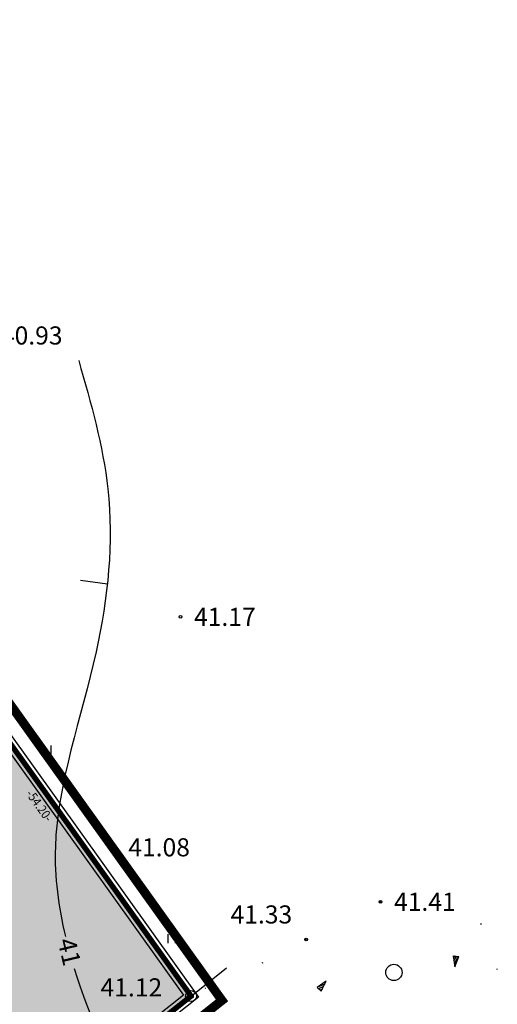
# Model space of a CAD drawing. Units: metres. Extents: x 547322 to 547857, y 6583924 to 6584458.
# Drawn here: x 547804 to 547857, y 6584045 to 6584154 of the extents above; entities that cross this region are included whole.
import ezdxf
from ezdxf.enums import TextEntityAlignment as Align

# ---------------------------------------------------------------- set-up
doc = ezdxf.new("R2010")
doc.units = ezdxf.units.M
doc.header["$PDMODE"] = 33
doc.header["$PDSIZE"] = 0.3
doc.linetypes.add('ALUS$0$DOT', pattern=[6.35, 0, -6.35])
doc.layers.get('0').update_dxf_attribs({"linetype": 'CONTINUOUS'})
for name, color, linetype in [('ALUS$0$AADRESSINR', 7, 'CONTINUOUS'), ('ALUS$0$HALJASTUS_VAH4', 7, 'CONTINUOUS'), ('ALUS$0$HORISONT', 7, 'CONTINUOUS'), ('ALUS$0$KOLVIKUD', 7, 'CONTINUOUS'), ('ALUS$0$KORGUS', 7, 'CONTINUOUS'), ('ALUS$0$PIIR', 7, 'CONTINUOUS'), ('ALUS$0$PIIR_TEXT', 7, 'CONTINUOUS'), ('ALUS$0$PUUD', 7, 'CONTINUOUS'), ('ALUS$0$TEED', 7, 'CONTINUOUS'), ('NEW_PIIR$0$2_DetPiip', 240, 'CONTINUOUS'), ('NEW_PIIR$0$2_NEW_PIIR', 230, 'CONTINUOUS'), ('NEW_PIIR$0$VAHESOO4 DDSET', 230, 'CONTINUOUS'), ('piir_originaal$0$PIIRID', 7, 'CONTINUOUS'), ('vahesoo4 hatsh', 7, 'PROJ_SADEMETE_KANALISATS')]:
    doc.layers.add(name, color=color, linetype=linetype)
doc.styles.add('ALUS$0$ROMANS', font='ROMANS.shx')
doc.styles.add('NEW_PIIR$0$ROMANC', font='ROMANC.shx')
doc.styles.add('NEW_PIIR$0$ROMANS', font='ROMANS.shx', dxfattribs={"width": 0.8, "height": 5})
doc.styles.add('ROMANS', font='ROMANS.shx', dxfattribs={"width": 0.8})
doc.linetypes.add('NEW_PIIR$0$DP', pattern='A,2.5,-1.5,[" o ",NEW_PIIR$0$ROMANC,S=2,R=0,X=-0.8,Y=-0.8],-7,7.5', length=18.5)
doc.linetypes.add('PROJ_SADEMETE_KANALISATS', pattern='A,0.5,-0.2,["K2",ROMANS,S=0.1,R=0,X=-0.1,Y=-0.05],-0.2', length=0.9)

# ---------------------------------------------------------------- blocks, each defined once
blk = doc.blocks.new('ALUS$0$41')
for p, q in [((-0.39, -0.5), (-0.39, 0.5)), ((0.41, -0.5), (0.41, 0.5))]:
    blk.add_line(p, q)
blk = doc.blocks.new('*X17')
at = {"color": 0}
for p, q in [((157.184, 185.115), (157.292, 185.223)), ((157.243, 184.997), (157.469, 185.223)), ((157.302, 184.88), (157.616, 185.193)), ((157.361, 184.762), (157.439, 184.84))]:
    blk.add_line(p, q, dxfattribs=at)
blk = doc.blocks.new('ALUS$0$NOOL')
for p, q in [((-0.25, 0.5), (0, 0)), ((-0.25, 0.5), (0.25, 0.5)), ((0, 0), (0.25, 0.5))]:
    blk.add_line(p, q)
blk.add_blockref('*X17', (-157.381, -184.723))
blk = doc.blocks.new('ALUS$0$113')
at = {"xscale": 1.232909125919036, "yscale": 2.415163962068505, "zscale": 1.232909125919036, "rotation": 354.1968021416358}
blk.add_blockref('ALUS$0$NOOL', (-0.04, -0.75), dxfattribs=at)
blk = doc.blocks.new('ALUS$0$47')
blk.add_circle((0, 0), 0.9)
blk = doc.blocks.new('ALUS')
at = {"layer": 'ALUS$0$AADRESSINR', "color": 36, "linetype": 'Continuous'}
blk.add_lwpolyline([(547543.32, 6584439.85), (547632.66, 6584316.69), (547637.64, 6584304.57), (547646.65, 6584291.98), (547673.85, 6584253.95), (547822.9, 6584045.85), (547709.91, 6583956.16), (547425.93, 6584095.09), (547590.21, 6584199.15), (547481.19, 6584351.47), (547541.71, 6584438.59), (547543.32, 6584439.85)], dxfattribs=at)
at = {"layer": 'ALUS$0$HORISONT', "ltscale": 5}
blk.add_lwpolyline([(547813.64, 6584091.36), (547810.67, 6584091.78)], dxfattribs=at)
blk.add_open_spline([(547810.47, 6584116.08), (547811.82, 6584111.38), (547814.84, 6584100.86), (547812.97, 6584082.46), (547806.86, 6584066.08), (547808.22, 6584055.71), (547809.01, 6584052.42)], degree=3, knots=[0, 0, 0, 0, 14.524646, 32.596197, 54.628967, 64.906296, 64.906296, 64.906296, 64.906296], dxfattribs=at)
blk.add_open_spline([(547809.98, 6584048.88), (547811.66, 6584043.48), (547814.12, 6584038.09), (547816.59, 6584032.71)], degree=3, dxfattribs=at)
at = {"layer": 'ALUS$0$KOLVIKUD', "linetype": 'ALUS$0$DOT', "ltscale": 5}
blk.add_lwpolyline([(547843.85, 6584056.27), (547835.62, 6584052.11), (547830.83, 6584049.54), (547824.51, 6584046.73), (547822.9, 6584045.85), (547818.99, 6584040.86), (547816.64, 6584035.97), (547816.64, 6584030.2), (547818.76, 6584026.58), (547822.71, 6584025.21), (547829.85, 6584024.33), (547836.02, 6584024.53), (547840.23, 6584025.8), (547850.6, 6584034.01), (547855.69, 6584041.35), (547856.77, 6584048.78), (547855.01, 6584053.77), (547850.41, 6584056.31), (547843.85, 6584056.27)], dxfattribs=at)
at = {"layer": 'ALUS$0$KOLVIKUD', "ltscale": 5}
for p in [(547843.85, 6584056.27), (547835.62, 6584052.11), (547822.91, 6584045.83)]:
    blk.add_point(p, dxfattribs=at)
at = {"layer": 'ALUS$0$PIIR'}
blk.add_lwpolyline([(547822.9, 6584045.85), (547826.82, 6584048.96)], dxfattribs=at)
at = {"layer": 'ALUS$0$PIIR_TEXT'}
blk.add_circle((547822.9, 6584045.85), 0.6, dxfattribs=at)
at = {"layer": 'ALUS$0$TEED'}
for p in [(547821.73, 6584087.76), (547814.46, 6584062.29)]:
    blk.add_point(p, dxfattribs=at)
at = {"layer": 'ALUS$0$HALJASTUS_VAH4'}
for p in [(547807, 6584073.06), (547820.76, 6584052.19)]:
    blk.add_blockref('ALUS$0$41', p, dxfattribs=at)
at = {"layer": 'ALUS$0$KOLVIKUD'}
blk.add_blockref('ALUS$0$113', (547852.12, 6584049.82), dxfattribs=at)
at = {"layer": 'ALUS$0$KOLVIKUD', "rotation": 145.3238183344513}
blk.add_blockref('ALUS$0$113', (547837.39, 6584046.91), dxfattribs=at)
at = {"layer": 'ALUS$0$PUUD'}
blk.add_blockref('ALUS$0$47', (547845.33, 6584048.46), dxfattribs=at)
at = {"layer": 'ALUS$0$HORISONT', "style": 'ALUS$0$ROMANS'}
blk.add_text('41', height=2, rotation=283.3644, dxfattribs=at).set_placement((547809.09, 6584052.22), align=Align.MIDDLE_LEFT)
at = {"layer": 'ALUS$0$KORGUS', "style": 'ALUS$0$ROMANS'}
for s, p in [('40.93', (547801.87, 6584118.86)), ('41.17', (547823.23, 6584087.76)), ('41.08', (547815.96, 6584062.29)), ('41.41', (547845.35, 6584056.27)), ('41.33', (547827.27, 6584054.87)), ('41.12', (547812.89, 6584046.81))]:
    blk.add_text(s, height=2, dxfattribs=at).set_placement(p, align=Align.MIDDLE_LEFT)
blk = doc.blocks.new('NEW_PIIR$0$JOON')
at = {"style": 'NEW_PIIR$0$ROMANS', "width": 0.9}
blk.add_attdef('JOON', text='', height=2, dxfattribs=at).set_placement((0, 0), align=Align.MIDDLE_CENTER)
blk = doc.blocks.new('NEW_PIIR')
at = {"layer": 'NEW_PIIR$0$2_DetPiip', "linetype": 'NEW_PIIR$0$DP', "ltscale": 0.5, "const_width": 1, "flags": 128}
blk.add_lwpolyline([(547543.821, 6584443.417), (547634.859, 6584317.916), (547639.842, 6584305.789), (547826.318, 6584045.371), (547710.229, 6583953.221), (547417.274, 6584096.498)], dxfattribs=at)
at = {"layer": 'NEW_PIIR$0$2_NEW_PIIR', "color": 240, "ltscale": 0.5, "const_width": 0.6}
for points in [[(547681.418, 6584243.384), (547822.9, 6584045.85)], [(547822.9, 6584045.85), (547709.91, 6583956.16)]]:
    blk.add_lwpolyline(points, dxfattribs=at)
at = {"layer": 'NEW_PIIR$0$VAHESOO4 DDSET', "ltscale": 0.5}
blk.add_circle((547822.9, 6584045.85, 0), 0.25, dxfattribs=at)
at = {"layer": 'NEW_PIIR$0$VAHESOO4 DDSET', "ltscale": 0.5, "xscale": 0.5, "yscale": 0.5, "zscale": 0.5, "rotation": 305.6166666666667}
blk.add_blockref('NEW_PIIR$0$JOON', (547806.133, 6584066.901), dxfattribs=at).add_auto_attribs({'JOON': '-54.20-'})
blk = doc.blocks.new('piir_originaal')
at = {"layer": 'piir_originaal$0$PIIRID', "color": 36, "ltscale": 0.5}
for points in [[(547543.44, 6584440.71), (547633.19, 6584316.98), (547638.17, 6584304.86), (547647.14, 6584292.33, -0.00007), (547647.14, 6584292.33), (547674.34, 6584254.3), (547823.72, 6584045.74), (547709.99, 6583955.45), (547424.7, 6584095.02), (547589.35, 6584199.32), (547480.46, 6584351.46), (547541.27, 6584439.01)], [(547543.2, 6584438.99), (547632.13, 6584316.4), (547637.11, 6584304.28), (547646.16, 6584291.63), (547673.36, 6584253.6, 0.000168), (547673.36, 6584253.6), (547822.08, 6584045.96), (547709.83, 6583956.87), (547427.16, 6584095.16), (547591.07, 6584198.98), (547481.92, 6584351.48), (547542.15, 6584438.17)]]:
    blk.add_lwpolyline(points, format="xyb", close=True, dxfattribs=at)

msp = doc.modelspace()

# ---------------------------------------------------------------- hatches: boundary and pattern name
at = {"layer": 'vahesoo4 hatsh'}
h = msp.add_hatch(color=3, dxfattribs=at)
h.dxf.hatch_style = 1
h.paths.add_polyline_path([(547822.9, 6584045.85), (547791.34, 6584089.91), (547726.26, 6584047.93), (547749.19, 6583987.34)])
h.paths.add_polyline_path([(547760.24, 6584020.98), (547764.37, 6584023.79), (547771.12, 6584013.87), (547766.99, 6584011.06)], flags=16)
h.paths.add_polyline_path([(547788.67, 6584067.4), (547792.8, 6584070.21), (547799.56, 6584060.3), (547795.42, 6584057.48)], flags=16)

# ---------------------------------------------------------------- block references
at = {"ltscale": 0.5}
msp.add_blockref('ALUS', (0, 0), dxfattribs=at)
at = {"linetype": 'Continuous', "ltscale": 2}
for name in ['NEW_PIIR', 'piir_originaal']:
    msp.add_blockref(name, (0, 0), dxfattribs=at)

doc.saveas('drawing.dxf')
